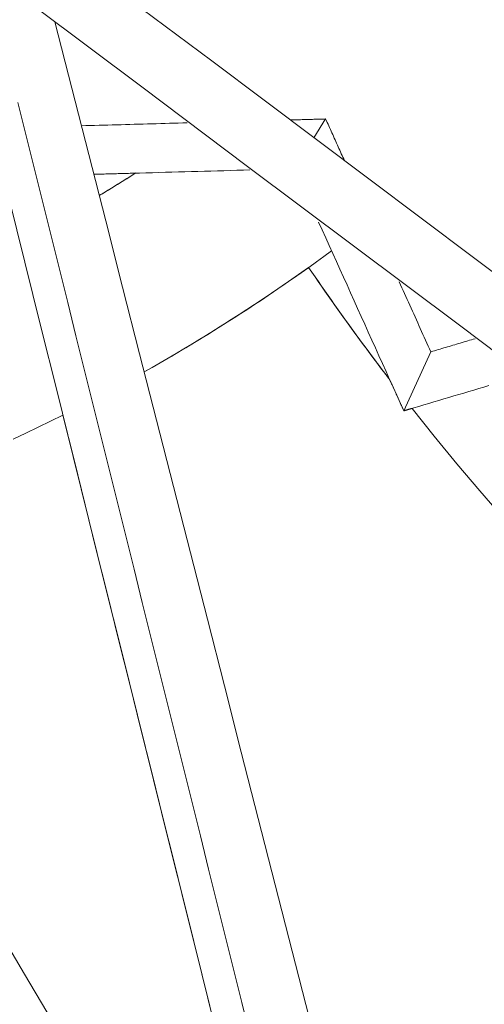
# Model space of a CAD drawing. Units: inches. Extents: x 38 to 500, y 123 to 370.
# Drawn here: x 66 to 67, y 187 to 188 of the extents above; entities that cross this region are included whole.
import ezdxf

# ---------------------------------------------------------------- set-up
doc = ezdxf.new("R2010")
doc.units = ezdxf.units.IN
doc.header["$MEASUREMENT"] = 0
doc.layers.add('Unnamed [1]', color=7, linetype='Continuous', lineweight=0)

msp = doc.modelspace()

# ---------------------------------------------------------------- linework, layer by layer
at = {"layer": 'Unnamed [1]', "color": 1, "linetype": 'Continuous', "lineweight": 0, "true_color": 0xff0000}
for p, q in [((66.3723459, 188.1221168), (66.3917694, 188.15312)), ((66.5213408, 187.6697527), (66.5660388, 187.7674603))]:
    msp.add_line(p, q, dxfattribs=at)
at = {"layer": 'Unnamed [1]', "color": 1, "linetype": 'Continuous', "lineweight": 0}
for points in [[(66.0166177, 188.0263263), (66.0191669, 188.0278614), (66.0217136, 188.0293987), (66.024258, 188.0309384), (66.0267999, 188.0324803), (66.0293394, 188.0340244), (66.0318766, 188.0355709), (66.0344112, 188.0371195), (66.0369435, 188.0386704), (66.0394733, 188.0402236), (66.0420008, 188.0417789), (66.0445257, 188.0433366), (66.0470483, 188.0448964), (66.0495684, 188.0464584), (66.0520861, 188.0480227), (66.0546014, 188.0495892), (66.0571142, 188.0511579), (66.0596245, 188.0527287), (66.0621325, 188.0543018), (66.0646379, 188.0558771), (66.067141, 188.0574545), (66.0696415, 188.0590341), (66.0721396, 188.0606159), (66.0746353, 188.0621999), (66.0771285, 188.063786)], [(66.0166387, 188.0262442), (66.0191869, 188.0277788), (66.0217328, 188.0293157), (66.0242763, 188.0308548), (66.0268173, 188.0323962), (66.0293559, 188.0339399), (66.0318922, 188.0354858), (66.034426, 188.0370339), (66.0369574, 188.0385843), (66.0394863, 188.0401369), (66.0420129, 188.0416918), (66.044537, 188.0432489), (66.0470587, 188.0448082), (66.0495779, 188.0463697), (66.0520947, 188.0479334), (66.0546091, 188.0494994), (66.057121, 188.0510675), (66.0596305, 188.0526379), (66.0621376, 188.0542104), (66.0646422, 188.0557851), (66.0671444, 188.057362), (66.0696441, 188.0589411), (66.0721413, 188.0605224), (66.0746361, 188.0621058), (66.0771285, 188.0636914)], [(66.4015972, 187.9347463), (66.3889908, 187.9255302), (66.3763513, 187.9163885), (66.3636795, 187.9073212), (66.3509758, 187.8983285), (66.3382408, 187.8894104), (66.3254753, 187.8805669), (66.3126798, 187.8717982), (66.299855, 187.8631042), (66.2870013, 187.8544851), (66.2741196, 187.8459409), (66.2612103, 187.8374716), (66.2482741, 187.8290774), (66.2353115, 187.8207582), (66.2223233, 187.8125142), (66.2093101, 187.8043454), (66.1962724, 187.7962519), (66.1832108, 187.7882337), (66.170126, 187.7802909), (66.1570186, 187.7724236), (66.1438891, 187.7646318), (66.1307383, 187.7569155), (66.1175668, 187.7492749), (66.104375, 187.74171), (66.0911637, 187.7342209)], [(66.3636099, 187.9072707), (66.3524806, 187.8993873), (66.3413272, 187.8915611), (66.3301503, 187.8837924), (66.3189502, 187.8760811), (66.3077273, 187.8684273), (66.296482, 187.8608309), (66.2852149, 187.8532921), (66.2739261, 187.8458108), (66.2626163, 187.8383872), (66.2512857, 187.8310211), (66.2399349, 187.8237128), (66.2285642, 187.8164621), (66.217174, 187.8092692), (66.2057647, 187.8021341), (66.1943368, 187.7950567), (66.1828907, 187.7880372), (66.1714267, 187.7810756), (66.1599453, 187.7741719), (66.1484469, 187.7673261), (66.136932, 187.7605384), (66.1254008, 187.7538086), (66.1138539, 187.7471369), (66.1022917, 187.7405233), (66.0907145, 187.7339678)], [(66.3635656, 187.9072894), (66.3688885, 187.8995014), (66.3742283, 187.8917262), (66.3795849, 187.8839637), (66.3849584, 187.8762141), (66.3903487, 187.8684773), (66.3957558, 187.8607533), (66.4011796, 187.8530421), (66.4066203, 187.8453439), (66.4120776, 187.8376586), (66.4175516, 187.8299863), (66.4230424, 187.8223269), (66.4285497, 187.8146805), (66.4340737, 187.8070471), (66.4396143, 187.7994268), (66.4451714, 187.7918195), (66.4507451, 187.7842254), (66.4563353, 187.7766443), (66.4619421, 187.7690764), (66.4675653, 187.7615217), (66.4732049, 187.7539802), (66.478861, 187.7464519), (66.4845334, 187.7389369), (66.4902223, 187.7314351), (66.4959274, 187.7239466)], [(66.3635656, 187.9072894), (66.3689287, 187.8994428), (66.3743089, 187.8916091), (66.3797062, 187.8837884), (66.3851206, 187.8759807), (66.3905521, 187.8681861), (66.3960006, 187.8604044), (66.4014662, 187.8526358), (66.4069487, 187.8448803), (66.4124483, 187.837138), (66.4179647, 187.8294087), (66.4234981, 187.8216927), (66.4290484, 187.8139898), (66.4346156, 187.8063002), (66.4401996, 187.7986238), (66.4458005, 187.7909606), (66.4514181, 187.7833108), (66.4570525, 187.7756743), (66.4627037, 187.7680511), (66.4683716, 187.7604414), (66.4740561, 187.752845), (66.4797573, 187.745262), (66.4854752, 187.7376925), (66.4912097, 187.7301365), (66.4969608, 187.7225939)], [(66.5348504, 187.6737651), (66.571717, 187.6276379), (66.6092139, 187.5820485), (66.647335, 187.537003), (66.6860742, 187.4925077)], [(66.5348504, 187.6737651), (66.571717, 187.6276379), (66.6092139, 187.5820485), (66.647335, 187.537003), (66.6860742, 187.4925077)], [(65.9563319, 187.6625935), (65.9358406, 187.6524493), (65.9153216, 187.6424816), (65.8947767, 187.6326899), (65.8742078, 187.6230735)], [(65.9563319, 187.6625935), (65.9358406, 187.6524493), (65.9153216, 187.6424816), (65.8947767, 187.6326899), (65.8742078, 187.6230734)]]:
    msp.add_lwpolyline(points, dxfattribs=at)
for points in [[(66.7235676, 187.858613, 0), (66.5500255, 187.9888115, 0), (66.3764834, 188.11901, 0), (66.2029412, 188.2492085, 0), (66.0293991, 188.379407, 0), (65.8558569, 188.5096055, 0), (65.6823148, 188.639804, 0), (65.5087727, 188.7700025, 0), (65.3352305, 188.900201, 0), (65.1616884, 189.0303995, 0), (64.9881463, 189.1605981, 0)], [(64.8588696, 189.1276621, 0), (65.034316, 188.9960349, 0), (65.2097624, 188.8644077, 0), (65.3852089, 188.7327805, 0), (65.5606553, 188.6011534, 0), (65.7361018, 188.4695262, 0), (65.9115482, 188.337899, 0), (66.0869947, 188.2062718, 0), (66.2624411, 188.0746446, 0), (66.4378875, 187.9430174, 0), (66.613334, 187.8113902, 0), (66.7887804, 187.679763, 0)], [(65.9754622, 186.5969344, 0), (65.8928727, 186.7364746, 0), (65.8102831, 186.8760148, 0), (65.7276936, 187.0155551, 0), (65.645104, 187.1550953, 0), (65.5625144, 187.2946355, 0), (65.4799249, 187.4341758, 0), (65.3973353, 187.573716, 0), (65.3147458, 187.7132562, 0), (65.2321562, 187.8527964, 0), (65.1495666, 187.9923367, 0), (65.0669771, 188.1318769, 0), (64.9843875, 188.2714171, 0), (64.9017979, 188.4109573, 0), (64.8192084, 188.5504976, 0), (64.7366188, 188.6900378, 0), (64.6540293, 188.829578, 0), (64.5714397, 188.9691182, 0), (64.4888501, 189.1086585, 0)], [(65.7600585, 188.4515531, 0), (65.7867143, 188.3444049, 0), (65.81337, 188.2372568, 0), (65.8400258, 188.1301087, 0), (65.8666815, 188.0229606, 0), (65.8933373, 187.9158125, 0), (65.919993, 187.8086644, 0), (65.9466488, 187.7015163, 0), (65.9733046, 187.5943681, 0), (65.9999603, 187.48722, 0), (66.0266161, 187.3800719, 0), (66.0532718, 187.2729238, 0), (66.0799276, 187.1657757, 0), (66.1065833, 187.0586276, 0), (66.1332391, 186.9514794, 0), (66.1598949, 186.8443313, 0), (66.1865506, 186.7371832, 0), (66.2132064, 186.6300351, 0)], [(65.9430879, 188.3142366, 0), (65.9711696, 188.2042678, 0), (65.9992513, 188.0942989, 0), (66.0273329, 187.9843301, 0), (66.0554146, 187.8743613, 0), (66.0834963, 187.7643924, 0), (66.111578, 187.6544236, 0), (66.1396597, 187.5444547, 0), (66.1677414, 187.4344859, 0), (66.1958231, 187.3245171, 0), (66.2239048, 187.2145482, 0), (66.2519865, 187.1045794, 0), (66.2800682, 186.9946106, 0), (66.3081499, 186.8846417, 0), (66.3362316, 186.7746729, 0), (66.3643133, 186.664704, 0)], [(66.2665701, 186.6343037, 0), (66.2528327, 186.6895239, 0), (66.2390953, 186.7447441, 0), (66.2253579, 186.7999643, 0), (66.2116205, 186.8551846, 0), (66.1978831, 186.9104048, 0), (66.1841457, 186.965625, 0), (66.1704083, 187.0208452, 0), (66.1566709, 187.0760654, 0), (66.1429335, 187.1312856, 0), (66.1291961, 187.1865059, 0), (66.1154587, 187.2417261, 0), (66.1017213, 187.2969463, 0), (66.0879839, 187.3521665, 0), (66.0742465, 187.4073867, 0), (66.0605091, 187.4626069, 0), (66.0467717, 187.5178272, 0), (66.0330343, 187.5730474, 0), (66.0192969, 187.6282676, 0), (66.0055595, 187.6834878, 0), (65.9918221, 187.738708, 0), (65.9780847, 187.7939282, 0), (65.9643473, 187.8491484, 0), (65.9506099, 187.9043687, 0), (65.9368725, 187.9595889, 0), (65.9231351, 188.0148091, 0), (65.9093977, 188.0700293, 0), (65.8956603, 188.1252495, 0), (65.8819229, 188.1804697, 0)], [(65.9871072, 188.1418559, 0), (65.994402, 188.142059, 0), (66.0016969, 188.1422621, 0), (66.0089917, 188.1424651, 0), (66.0162866, 188.1426682, 0), (66.0235814, 188.1428712, 0), (66.0308762, 188.1430743, 0), (66.0381711, 188.1432773, 0), (66.0454659, 188.1434804, 0), (66.0527608, 188.1436834, 0), (66.0600556, 188.1438865, 0), (66.0673505, 188.1440896, 0), (66.0746453, 188.1442926, 0), (66.0819402, 188.1444957, 0), (66.089235, 188.1446987, 0), (66.0965299, 188.1449018, 0), (66.1038247, 188.1451048, 0), (66.1111196, 188.1453079, 0), (66.1184144, 188.145511, 0), (66.1257093, 188.145714, 0), (66.1330041, 188.1459171, 0), (66.1402989, 188.1461201, 0), (66.1475938, 188.1463232, 0), (66.1548886, 188.1465262, 0), (66.1621835, 188.1467293, 0)], [(66.3331948, 188.1514895, 0), (66.3356354, 188.1515574, 0), (66.338076, 188.1516254, 0), (66.3405166, 188.1516933, 0), (66.3429572, 188.1517612, 0), (66.3453979, 188.1518292, 0), (66.3478385, 188.1518971, 0), (66.3502791, 188.151965, 0), (66.3527197, 188.152033, 0), (66.3551603, 188.1521009, 0), (66.3576009, 188.1521689, 0), (66.3600415, 188.1522368, 0), (66.3624821, 188.1523047, 0), (66.3649227, 188.1523727, 0), (66.3673633, 188.1524406, 0), (66.3698039, 188.1525085, 0), (66.3722445, 188.1525765, 0), (66.3746851, 188.1526444, 0), (66.3771257, 188.1527123, 0), (66.3795663, 188.1527803, 0), (66.3820069, 188.1528482, 0), (66.3844475, 188.1529161, 0), (66.3868881, 188.1529841, 0), (66.3893288, 188.153052, 0), (66.3917694, 188.15312, 0)], [(66.3917694, 188.15312, 0), (66.3930676, 188.150247, 0), (66.3943658, 188.1473741, 0), (66.395664, 188.1445011, 0), (66.3969622, 188.1416281, 0), (66.3982604, 188.1387552, 0), (66.3995586, 188.1358822, 0), (66.4008568, 188.1330093, 0), (66.4021551, 188.1301363, 0), (66.4034533, 188.1272634, 0), (66.4047515, 188.1243904, 0), (66.4060497, 188.1215175, 0), (66.4073479, 188.1186445, 0), (66.4086461, 188.1157716, 0), (66.4099443, 188.1128986, 0), (66.4112425, 188.1100257, 0), (66.4125407, 188.1071527, 0), (66.413839, 188.1042798, 0), (66.4151372, 188.1014068, 0), (66.4164354, 188.0985339, 0), (66.4177336, 188.0956609, 0), (66.4190318, 188.092788, 0), (66.42033, 188.089915, 0), (66.4216282, 188.0870421, 0), (66.4229264, 188.0841691, 0)], [(66.0076341, 188.0614718, 0), (66.0184149, 188.0617719, 0), (66.0291957, 188.062072, 0), (66.0399766, 188.0623721, 0), (66.0507574, 188.0626722, 0), (66.0615382, 188.0629723, 0), (66.0723191, 188.0632724, 0), (66.0830999, 188.0635725, 0), (66.0938807, 188.0638726, 0), (66.1046615, 188.0641726, 0), (66.1154424, 188.0644727, 0), (66.1262232, 188.0647728, 0), (66.137004, 188.0650729, 0), (66.1477848, 188.065373, 0), (66.1585657, 188.0656731, 0), (66.1693465, 188.0659732, 0), (66.1801273, 188.0662733, 0), (66.1909081, 188.0665734, 0), (66.201689, 188.0668735, 0), (66.2124698, 188.0671735, 0), (66.2232506, 188.0674736, 0), (66.2340315, 188.0677737, 0), (66.2448123, 188.0680738, 0), (66.2555931, 188.0683739, 0), (66.2663739, 188.068674, 0)], [(66.0076355, 188.0614719, 0), (66.0105111, 188.0615519, 0), (66.0133868, 188.061632, 0), (66.0162624, 188.061712, 0), (66.0191381, 188.061792, 0), (66.0220137, 188.0618721, 0), (66.0248894, 188.0619521, 0), (66.027765, 188.0620322, 0), (66.0306407, 188.0621122, 0), (66.0335163, 188.0621923, 0), (66.036392, 188.0622723, 0), (66.0392676, 188.0623524, 0), (66.0421433, 188.0624324, 0), (66.0450189, 188.0625125, 0), (66.0478946, 188.0625925, 0), (66.0507702, 188.0626725, 0), (66.0536459, 188.0627526, 0), (66.0565215, 188.0628326, 0), (66.0593972, 188.0629127, 0), (66.0622728, 188.0629927, 0), (66.0651485, 188.0630728, 0), (66.0680241, 188.0631528, 0), (66.0708998, 188.0632329, 0), (66.0737754, 188.0633129, 0), (66.0766511, 188.063393, 0)], [(66.3800399, 187.9824526, 0), (66.3859275, 187.9694234, 0), (66.391815, 187.9563943, 0), (66.3977025, 187.9433651, 0), (66.4035901, 187.9303359, 0), (66.4094776, 187.9173068, 0), (66.4153651, 187.9042776, 0), (66.4212527, 187.8912485, 0), (66.4271402, 187.8782193, 0), (66.4330277, 187.8651901, 0), (66.4389153, 187.852161, 0), (66.4448028, 187.8391318, 0), (66.4506904, 187.8261027, 0), (66.4565779, 187.8130735, 0), (66.4624654, 187.8000443, 0), (66.468353, 187.7870152, 0), (66.4742405, 187.773986, 0), (66.480128, 187.7609568, 0), (66.4860156, 187.7479277, 0), (66.4919031, 187.7348985, 0), (66.4977906, 187.7218694, 0), (66.5036782, 187.7088402, 0), (66.5095657, 187.695811, 0), (66.5154532, 187.6827819, 0), (66.5213408, 187.6697527, 0)], [(66.5136992, 187.8832883, 0), (66.51588, 187.8784621, 0), (66.5180608, 187.873636, 0), (66.5202417, 187.8688098, 0), (66.5224225, 187.8639836, 0), (66.5246033, 187.8591575, 0), (66.5267841, 187.8543313, 0), (66.5289649, 187.8495051, 0), (66.5311457, 187.844679, 0), (66.5333266, 187.8398528, 0), (66.5355074, 187.8350266, 0), (66.5376882, 187.8302005, 0), (66.539869, 187.8253743, 0), (66.5420498, 187.8205481, 0), (66.5442307, 187.815722, 0), (66.5464115, 187.8108958, 0), (66.5485923, 187.8060696, 0), (66.5507731, 187.8012434, 0), (66.5529539, 187.7964173, 0), (66.5551347, 187.7915911, 0), (66.5573156, 187.7867649, 0), (66.5594964, 187.7819388, 0), (66.5616772, 187.7771126, 0), (66.563858, 187.7722864, 0), (66.5660388, 187.7674603, 0)], [(66.5660388, 187.7674603, 0), (66.5690938, 187.7683681, 0), (66.5721489, 187.769276, 0), (66.5752039, 187.7701838, 0), (66.5782589, 187.7710917, 0), (66.5813139, 187.7719995, 0), (66.5843689, 187.7729073, 0), (66.5874239, 187.7738152, 0), (66.5904789, 187.774723, 0), (66.5935339, 187.7756309, 0), (66.5965889, 187.7765387, 0), (66.5996439, 187.7774466, 0), (66.6026989, 187.7783544, 0), (66.6057539, 187.7792623, 0), (66.6088089, 187.7801701, 0), (66.611864, 187.781078, 0), (66.614919, 187.7819858, 0), (66.617974, 187.7828936, 0), (66.621029, 187.7838015, 0), (66.624084, 187.7847093, 0), (66.627139, 187.7856172, 0), (66.630194, 187.786525, 0), (66.633249, 187.7874329, 0), (66.636304, 187.7883407, 0), (66.639359, 187.7892486, 0)], [(66.4981352, 187.7211069, 0), (66.4991021, 187.7189671, 0), (66.500069, 187.7168274, 0), (66.5010359, 187.7146876, 0), (66.5020028, 187.7125479, 0), (66.5029697, 187.7104081, 0), (66.5039366, 187.7082684, 0), (66.5049035, 187.7061286, 0), (66.5058704, 187.7039888, 0), (66.5068373, 187.7018491, 0), (66.5078042, 187.6997093, 0), (66.5087711, 187.6975696, 0), (66.509738, 187.6954298, 0), (66.5107049, 187.69329, 0), (66.5116718, 187.6911503, 0), (66.5126387, 187.6890105, 0), (66.5136056, 187.6868708, 0), (66.5145725, 187.684731, 0), (66.5155394, 187.6825913, 0), (66.5165063, 187.6804515, 0), (66.5174732, 187.6783117, 0), (66.5184401, 187.676172, 0), (66.519407, 187.6740322, 0), (66.5203739, 187.6718925, 0), (66.5213408, 187.6697527, 0)], [(66.5213408, 187.6697527, 0), (66.5296202, 187.6722131, 0), (66.5378995, 187.6746734, 0), (66.5461789, 187.6771338, 0), (66.5544583, 187.6795941, 0), (66.5627377, 187.6820545, 0), (66.5710171, 187.6845148, 0), (66.5792964, 187.6869752, 0), (66.5875758, 187.6894355, 0), (66.5958552, 187.6918959, 0), (66.6041346, 187.6943562, 0), (66.612414, 187.6968166, 0), (66.6206934, 187.699277, 0), (66.6289727, 187.7017373, 0), (66.6372521, 187.7041977, 0), (66.6455315, 187.706658, 0), (66.6538109, 187.7091184, 0), (66.6620903, 187.7115787, 0)], [(66.5213408, 187.6697527, 0), (66.5219038, 187.66992, 0), (66.5224669, 187.6700874, 0), (66.52303, 187.6702547, 0), (66.523593, 187.670422, 0), (66.5241561, 187.6705893, 0), (66.5247191, 187.6707566, 0), (66.5252822, 187.670924, 0), (66.5258453, 187.6710913, 0), (66.5264083, 187.6712586, 0), (66.5269714, 187.6714259, 0), (66.5275344, 187.6715933, 0), (66.5280975, 187.6717606, 0), (66.5286606, 187.6719279, 0), (66.5292236, 187.6720952, 0), (66.5297867, 187.6722626, 0), (66.5303497, 187.6724299, 0), (66.5309128, 187.6725972, 0), (66.5314759, 187.6727645, 0), (66.5320389, 187.6729318, 0), (66.532602, 187.6730992, 0), (66.533165, 187.6732665, 0), (66.5337281, 187.6734338, 0), (66.5342912, 187.6736011, 0), (66.5348542, 187.6737685, 0)], [(65.9563317, 187.6625941, 0), (65.9748108, 187.5883134, 0), (65.99329, 187.5140327, 0), (66.0117692, 187.439752, 0), (66.0302483, 187.3654713, 0), (66.0487275, 187.2911906, 0), (66.0672067, 187.2169099, 0), (66.0856858, 187.1426293, 0), (66.104165, 187.0683486, 0), (66.1226442, 186.9940679, 0), (66.1411233, 186.9197872, 0), (66.1596025, 186.8455065, 0), (66.1780817, 186.7712258, 0), (66.1965608, 186.6969451, 0), (66.21504, 186.6226645, 0)]]:
    msp.add_polyline3d(points, dxfattribs=at)

doc.saveas('drawing.dxf')
